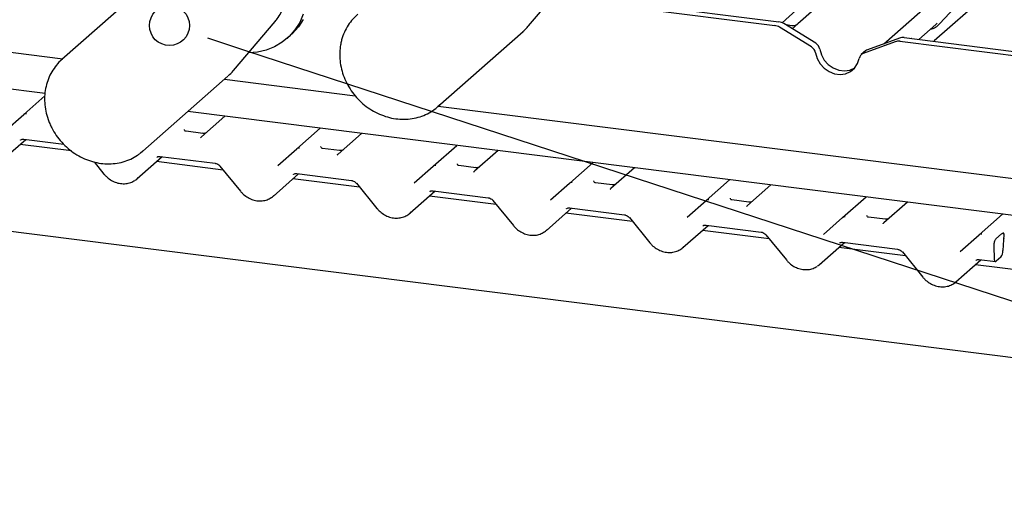
# Model space of a CAD drawing. Extents: x 5 to 415, y 5 to 292.
# Drawn here: x 324 to 337, y 192 to 198 of the extents above; entities that cross this region are included whole.
import ezdxf

# ---------------------------------------------------------------- set-up
doc = ezdxf.new("R2010")
doc.units = 0
doc.layers.add('BEMAßUNG', color=96, linetype='CONTINUOUS')
doc.layers.add('SLD-0', color=179, linetype='CONTINUOUS')

msp = doc.modelspace()

# ---------------------------------------------------------------- linework, layer by layer
at = {"layer": 'BEMAßUNG'}
msp.add_line((327.016, 197.589), (377.93, 180.929), dxfattribs=at)
at = {"layer": 'SLD-0', "color": 179, "linetype": 'CONTINUOUS'}
for p, q in [((335.109, 197.673), (343.411, 204.995)), ((324.473, 197.043), (305.299, 199.458)), ((335.42, 199.164), (334.017, 197.927)), ((337.15, 198.946), (335.748, 197.709)), ((330.605, 197.902), (331.133, 198.523)), ((325.767, 198.425), (324.687, 197.473)), ((335.818, 197.929), (336.238, 198.381)), ((332.024, 198.173), (333.778, 197.952)), ((333.818, 197.941), (334.04, 198.136)), ((327.748, 198.049), (327.702, 197.944)), ((331.971, 198.126), (333.725, 197.905)), ((349.04, 192.14), (303.202, 197.915)), ((326.864, 197.336), (327.392, 197.957)), ((327.686, 197.888), (327.611, 197.803)), ((327.702, 197.944), (327.642, 197.849)), ((327.746, 197.983), (327.686, 197.888)), ((333.732, 197.96), (333.73, 197.958)), ((334.192, 197.634), (333.786, 197.883)), ((334.245, 197.68), (333.84, 197.93)), ((333.941, 197.903), (333.869, 197.912)), ((334.017, 197.927), (333.946, 197.864)), ((335.554, 197.728), (335.77, 197.918)), ((335.77, 197.918), (335.787, 197.935)), ((335.818, 197.929), (335.818, 197.929)), ((321.977, 197.825), (324.697, 197.482)), ((327.567, 197.764), (327.481, 197.693)), ((327.543, 197.742), (327.587, 197.781)), ((327.642, 197.849), (327.567, 197.764)), ((327.611, 197.803), (327.587, 197.781)), ((329.453, 196.876), (330.534, 197.828)), ((327.384, 197.636), (327.278, 197.594)), ((327.481, 197.693), (327.384, 197.636)), ((335.253, 197.698), (334.848, 197.551)), ((335.306, 197.745), (334.901, 197.598)), ((335.314, 197.705), (337.069, 197.484)), ((335.367, 197.751), (337.122, 197.53)), ((335.462, 197.742), (335.46, 197.74)), ((335.748, 197.709), (335.742, 197.704)), ((327.166, 197.568), (327.053, 197.559)), ((327.278, 197.594), (327.166, 197.568)), ((334.243, 197.558), (334.264, 197.486)), ((334.296, 197.605), (334.317, 197.533)), ((334.317, 197.533), (334.354, 197.467)), ((334.876, 197.583), (334.823, 197.536)), ((334.264, 197.486), (334.301, 197.42)), ((334.301, 197.42), (334.352, 197.363)), ((334.354, 197.467), (334.405, 197.41)), ((334.405, 197.41), (334.468, 197.367)), ((334.739, 197.365), (334.776, 197.422)), ((334.776, 197.422), (334.797, 197.488)), ((325.712, 196.31), (326.792, 197.263)), ((334.352, 197.363), (334.415, 197.32)), ((334.415, 197.32), (334.484, 197.293)), ((334.468, 197.367), (334.537, 197.34)), ((334.484, 197.293), (334.556, 197.284)), ((334.537, 197.34), (334.609, 197.331)), ((334.556, 197.284), (334.625, 197.294)), ((334.609, 197.331), (334.678, 197.34)), ((334.625, 197.294), (334.687, 197.321)), ((334.678, 197.34), (334.74, 197.368)), ((334.687, 197.321), (334.739, 197.365)), ((334.74, 197.368), (334.743, 197.369)), ((326.747, 197.224), (328.406, 197.015)), ((324.203, 196.776), (324.469, 197.011)), ((329.467, 196.888), (329.453, 196.876)), ((329.48, 196.901), (329.467, 196.888)), ((323.962, 196.564), (324.203, 196.776)), ((324.203, 196.776), (324.203, 196.776)), ((349.094, 193.941), (326.284, 196.815)), ((329.46, 196.882), (349.219, 194.392)), ((326.755, 196.755), (326.458, 196.492)), ((326.475, 196.537), (326.261, 196.564)), ((327.665, 196.34), (327.962, 196.603)), ((328.486, 196.537), (328.188, 196.274)), ((323.908, 196.178), (324.228, 196.46)), ((324.807, 196.315), (324.156, 196.397)), ((324.203, 196.463), (324.71, 196.399)), ((324.203, 196.463), (324.204, 196.463)), ((326.453, 196.488), (326.456, 196.491)), ((326.456, 196.491), (326.457, 196.492)), ((329.395, 196.122), (329.693, 196.385)), ((325.712, 196.31), (325.679, 196.283)), ((327.423, 196.128), (327.664, 196.34)), ((327.664, 196.34), (327.665, 196.34)), ((328.205, 196.319), (327.991, 196.346)), ((328.183, 196.27), (328.187, 196.273)), ((328.187, 196.273), (328.187, 196.274)), ((330.217, 196.319), (329.919, 196.056)), ((325.095, 196.175), (325.22, 196.021)), ((325.639, 195.96), (325.958, 196.242)), ((326.732, 196.072), (325.887, 196.179)), ((325.933, 196.245), (326.63, 196.157)), ((325.933, 196.245), (325.934, 196.245)), ((331.126, 195.904), (331.424, 196.167)), ((326.691, 196.122), (326.951, 195.803)), ((327.369, 195.742), (327.689, 196.024)), ((327.664, 196.027), (328.361, 195.939)), ((327.664, 196.027), (327.665, 196.027)), ((329.154, 195.91), (329.395, 196.122)), ((329.395, 196.122), (329.395, 196.122)), ((329.936, 196.101), (329.722, 196.128)), ((329.914, 196.052), (329.917, 196.055)), ((329.917, 196.055), (329.918, 196.056)), ((331.947, 196.101), (331.649, 195.838)), ((328.462, 195.854), (327.617, 195.961)), ((328.422, 195.904), (328.681, 195.585)), ((330.884, 195.692), (331.125, 195.904)), ((331.125, 195.904), (331.126, 195.904)), ((331.666, 195.883), (331.452, 195.91)), ((332.856, 195.686), (333.154, 195.949)), ((329.1, 195.524), (329.419, 195.806)), ((329.394, 195.809), (330.091, 195.721)), ((329.394, 195.809), (329.395, 195.809)), ((331.644, 195.833), (331.648, 195.837)), ((331.648, 195.837), (331.648, 195.837)), ((333.678, 195.883), (333.38, 195.62)), ((330.193, 195.636), (329.348, 195.742)), ((330.152, 195.686), (330.412, 195.367)), ((332.615, 195.474), (332.856, 195.686)), ((332.856, 195.686), (332.856, 195.686)), ((333.397, 195.665), (333.183, 195.692)), ((334.587, 195.468), (334.885, 195.731)), ((335.408, 195.665), (335.11, 195.402)), ((330.83, 195.306), (331.15, 195.588)), ((331.923, 195.418), (331.078, 195.524)), ((331.125, 195.591), (331.822, 195.503)), ((331.125, 195.591), (331.126, 195.591)), ((333.375, 195.615), (333.378, 195.619)), ((333.378, 195.619), (333.379, 195.619)), ((336.317, 195.25), (336.615, 195.513)), ((331.883, 195.468), (332.142, 195.149)), ((334.345, 195.256), (334.586, 195.468)), ((334.586, 195.468), (334.587, 195.468)), ((335.127, 195.447), (334.913, 195.474)), ((335.105, 195.397), (335.109, 195.401)), ((335.109, 195.401), (335.109, 195.401)), ((332.561, 195.088), (332.88, 195.37)), ((333.654, 195.2), (332.809, 195.306)), ((332.855, 195.373), (333.552, 195.285)), ((332.855, 195.373), (332.856, 195.373)), ((336.528, 195.197), (336.601, 195.262)), ((333.613, 195.25), (333.873, 194.931)), ((334.291, 194.87), (334.611, 195.152)), ((334.586, 195.155), (335.283, 195.067)), ((334.586, 195.155), (334.587, 195.155)), ((336.076, 195.038), (336.317, 195.25)), ((336.317, 195.25), (336.317, 195.25)), ((336.626, 195.185), (336.62, 195.051)), ((336.63, 195.228), (336.628, 195.209)), ((335.384, 194.982), (334.539, 195.088)), ((335.344, 195.032), (335.603, 194.713)), ((336.502, 195.093), (336.507, 194.954)), ((336.022, 194.652), (336.341, 194.934)), ((336.316, 194.937), (336.524, 194.911)), ((336.316, 194.937), (336.317, 194.937)), ((336.507, 194.954), (336.508, 194.942)), ((336.508, 194.942), (336.51, 194.932)), ((336.51, 194.932), (336.513, 194.923)), ((336.513, 194.923), (336.516, 194.917)), ((336.516, 194.917), (336.52, 194.912)), ((336.52, 194.912), (336.524, 194.911)), ((336.524, 194.911), (336.529, 194.911)), ((336.529, 194.911), (336.534, 194.914)), ((336.593, 194.967), (336.534, 194.914)), ((336.974, 194.782), (336.27, 194.87))]:
    msp.add_line(p, q, dxfattribs=at)
at = {"layer": 'SLD-0', "color": 96, "linetype": 'CONTINUOUS'}
msp.add_line((326.533, 197.747), (327.016, 197.589), dxfattribs=at)
msp.add_circle((326.051, 197.905), 0.254, dxfattribs=at)
at = {"layer": 'SLD-0', "color": 179, "linetype": 'CONTINUOUS'}
for centre, radius, start, end in [((333.705, 197.752), 0.154, 58.1273, 82.5088), ((333.758, 197.799), 0.154, 58.1273, 82.5088), ((335.63, 198.105), 0.258, 285.9831, 316.9017), ((334.134, 197.539), 0.111, 9.7277, 58.5082), ((334.187, 197.586), 0.111, 9.7277, 58.5082), ((335.297, 197.575), 0.131, 82.4547, 109.6151), ((335.35, 197.621), 0.131, 82.4547, 109.6151), ((334.876, 197.476), 0.0798, 110.1352, 171.3685), ((334.928, 197.524), 0.0788, 109.861, 131.3504), ((324.229, 196.745), 0.0403, 80.9037, 130.4821), ((324.231, 196.745), 0.0417, 81.8416, 130.6612), ((327.69, 196.309), 0.0403, 80.9037, 130.4821), ((327.692, 196.309), 0.0417, 81.8416, 130.6612), ((329.421, 196.091), 0.0403, 80.9037, 130.4821), ((329.422, 196.091), 0.0417, 81.8416, 130.6612), ((331.151, 195.873), 0.0403, 80.9037, 130.4821), ((331.153, 195.873), 0.0417, 81.8416, 130.6612), ((332.882, 195.655), 0.0403, 80.9037, 130.4821), ((332.883, 195.655), 0.0417, 81.8416, 130.6612), ((334.612, 195.437), 0.0403, 80.9037, 130.4821), ((334.614, 195.437), 0.0417, 81.8416, 130.6612), ((336.343, 195.219), 0.0403, 80.9037, 130.4821), ((336.344, 195.219), 0.0417, 81.8416, 130.6612), ((336.481, 195.048), 0.139, 324.1484, 1.1438)]:
    msp.add_arc(centre, radius, start, end, dxfattribs=at)
for centre, major_axis, ratio, start_param, end_param in [((326.393, 196.534), (0.0601, -0.0457), 0.800617, 6.124264, 6.265941), ((328.124, 196.316), (0.0601, -0.0457), 0.800617, 6.124264, 6.265941), ((329.854, 196.098), (0.0601, -0.0457), 0.800617, 6.124264, 6.265941), ((325.434, 196.18), (0.22, -0.205), 0.853457, 6.080122, 6.287507), ((331.585, 195.88), (0.0601, -0.0457), 0.800617, 6.124264, 6.265941), ((327.165, 195.962), (0.22, -0.205), 0.853457, 6.080122, 6.287507), ((328.895, 195.744), (0.22, -0.205), 0.853457, 6.080122, 6.287507), ((333.315, 195.662), (0.0601, -0.0457), 0.800617, 6.124264, 6.265941), ((335.046, 195.444), (0.0601, -0.0457), 0.800617, 6.124264, 6.265941), ((330.626, 195.526), (0.22, -0.205), 0.853457, 6.080122, 6.287507), ((336.653, 195.198), (0.009, 0.115), 0.21887, 1.494045, 1.703882), ((332.356, 195.308), (0.22, -0.205), 0.853457, 6.080122, 6.287507), ((334.087, 195.09), (0.22, -0.205), 0.853457, 6.080122, 6.287507), ((335.817, 194.871), (0.22, -0.205), 0.853457, 6.080122, 6.287507)]:
    msp.add_ellipse(centre, major_axis=major_axis, ratio=ratio, start_param=start_param, end_param=end_param, dxfattribs=at)
for points, knots in [([(327.381, 197.948), (327.393, 197.961), (327.426, 197.997), (327.466, 198.066), (327.501, 198.153), (327.521, 198.246), (327.527, 198.342), (327.517, 198.44), (327.493, 198.536), (327.455, 198.63), (327.403, 198.718), (327.339, 198.798), (327.264, 198.869), (327.181, 198.928), (327.091, 198.974), (326.996, 199.006), (326.898, 199.023), (326.801, 199.025), (326.706, 199.011), (326.619, 198.984), (326.568, 198.955), (326.544, 198.941)], [0, 0, 0, 0, 0.031395, 0.084655, 0.137981, 0.191465, 0.245161, 0.29908, 0.353203, 0.407494, 0.461914, 0.51643, 0.571016, 0.625646, 0.680288, 0.734907, 0.789451, 0.843856, 0.898058, 0.952008, 1, 1, 1, 1]), ([(328.441, 198.048), (328.419, 198.028), (328.372, 197.987), (328.314, 197.909), (328.266, 197.821), (328.24, 197.749), (328.23, 197.707), (328.228, 197.698)], [0, 0, 0, 0, 0.213741, 0.453973, 0.694231, 0.934881, 1, 1, 1, 1]), ([(330.533, 197.831), (330.546, 197.841), (330.572, 197.862), (330.592, 197.888), (330.603, 197.902)], [0, 0, 0, 0, 0.477785, 1, 1, 1, 1]), ([(334.01, 197.92), (334.01, 197.92), (334.01, 197.92), (334.007, 197.918), (333.999, 197.913), (333.982, 197.905), (333.961, 197.9), (333.946, 197.903), (333.941, 197.904)], [0, 0, 0, 0, 0.07676, 0.174151, 0.291318, 0.491697, 0.849924, 1, 1, 1, 1]), ([(328.228, 197.698), (328.224, 197.679), (328.213, 197.626), (328.207, 197.537), (328.214, 197.431), (328.237, 197.325), (328.273, 197.222), (328.324, 197.124), (328.387, 197.032), (328.461, 196.949), (328.546, 196.877), (328.638, 196.816), (328.737, 196.769), (328.841, 196.735), (328.946, 196.717), (329.051, 196.714), (329.154, 196.726), (329.253, 196.754), (329.345, 196.796), (329.422, 196.846), (329.463, 196.886), (329.48, 196.903)], [0, 0, 0, 0, 0.0306282, 0.0849147, 0.1393308, 0.1939116, 0.2486295, 0.3034544, 0.3583601, 0.4133255, 0.468333, 0.5233615, 0.5783899, 0.6333895, 0.6883219, 0.7431409, 0.7977993, 0.8522597, 0.9065081, 0.9605632, 1, 1, 1, 1]), ([(324.689, 197.473), (324.682, 197.467), (324.649, 197.441), (324.6, 197.382), (324.545, 197.299), (324.505, 197.206), (324.478, 197.107), (324.466, 197.004), (324.469, 196.898), (324.487, 196.792), (324.511, 196.713), (324.529, 196.67), (324.533, 196.66)], [0, 0, 0, 0, 0.032265, 0.148393, 0.264456, 0.380629, 0.497067, 0.613866, 0.731057, 0.848617, 0.966492, 1, 1, 1, 1]), ([(326.795, 197.266), (326.818, 197.287), (326.843, 197.309), (326.863, 197.335), (326.864, 197.337)], [0, 0, 0, 0, 0.92237, 1, 1, 1, 1]), ([(324.533, 196.66), (324.541, 196.642), (324.565, 196.59), (324.614, 196.509), (324.683, 196.422), (324.763, 196.344), (324.852, 196.278), (324.948, 196.224), (325.05, 196.184), (325.154, 196.158), (325.26, 196.148), (325.364, 196.153), (325.465, 196.173), (325.56, 196.209), (325.631, 196.246), (325.667, 196.276), (325.676, 196.284)], [0, 0, 0, 0, 0.0428161, 0.120269, 0.1978203, 0.2754426, 0.3531089, 0.4307903, 0.5084519, 0.586046, 0.6635121, 0.7407823, 0.8177952, 0.8945131, 0.9709394, 1, 1, 1, 1]), ([(326.261, 196.564), (326.259, 196.564), (326.252, 196.565), (326.246, 196.569), (326.241, 196.584), (326.241, 196.586), (326.242, 196.587)], [0, 0, 0, 0, 0.117027, 0.393289, 0.840155, 1, 1, 1, 1]), ([(326.508, 196.541), (326.503, 196.539), (326.492, 196.535), (326.48, 196.537), (326.475, 196.538)], [0, 0, 0, 0, 0.528145, 1, 1, 1, 1]), ([(324.162, 196.451), (324.163, 196.453), (324.169, 196.458), (324.181, 196.464), (324.196, 196.463), (324.203, 196.463)], [0, 0, 0, 0, 0.197091, 0.6663, 1, 1, 1, 1]), ([(327.992, 196.346), (327.99, 196.346), (327.983, 196.347), (327.977, 196.351), (327.971, 196.366), (327.972, 196.368), (327.972, 196.369)], [0, 0, 0, 0, 0.117027, 0.393289, 0.840155, 1, 1, 1, 1]), ([(328.239, 196.323), (328.233, 196.321), (328.223, 196.317), (328.211, 196.319), (328.205, 196.32)], [0, 0, 0, 0, 0.528145, 1, 1, 1, 1]), ([(325.892, 196.233), (325.894, 196.235), (325.899, 196.24), (325.911, 196.246), (325.927, 196.245), (325.933, 196.245)], [0, 0, 0, 0, 0.197091, 0.6663, 1, 1, 1, 1]), ([(326.63, 196.157), (326.634, 196.156), (326.646, 196.154), (326.666, 196.145), (326.682, 196.133), (326.689, 196.124), (326.691, 196.122)], [0, 0, 0, 0, 0.191517, 0.540182, 0.888149, 1, 1, 1, 1]), ([(329.722, 196.128), (329.72, 196.128), (329.713, 196.129), (329.707, 196.133), (329.702, 196.148), (329.702, 196.15), (329.703, 196.151)], [0, 0, 0, 0, 0.117027, 0.393289, 0.840155, 1, 1, 1, 1]), ([(325.22, 196.021), (325.229, 196.011), (325.253, 195.984), (325.301, 195.947), (325.363, 195.915), (325.43, 195.898), (325.497, 195.897), (325.56, 195.91), (325.595, 195.93), (325.612, 195.94)], [0, 0, 0, 0, 0.088414, 0.242479, 0.397161, 0.552181, 0.707077, 0.860976, 1, 1, 1, 1]), ([(327.623, 196.015), (327.624, 196.017), (327.63, 196.022), (327.642, 196.028), (327.657, 196.027), (327.664, 196.027)], [0, 0, 0, 0, 0.197091, 0.6663, 1, 1, 1, 1]), ([(329.969, 196.105), (329.964, 196.103), (329.953, 196.099), (329.941, 196.101), (329.936, 196.102)], [0, 0, 0, 0, 0.5281447, 1, 1, 1, 1]), ([(328.361, 195.939), (328.365, 195.938), (328.376, 195.936), (328.396, 195.927), (328.412, 195.915), (328.42, 195.906), (328.422, 195.904)], [0, 0, 0, 0, 0.191517, 0.540182, 0.888149, 1, 1, 1, 1]), ([(331.453, 195.91), (331.451, 195.91), (331.444, 195.911), (331.438, 195.915), (331.432, 195.93), (331.433, 195.932), (331.433, 195.933)], [0, 0, 0, 0, 0.1170275, 0.393289, 0.8401548, 1, 1, 1, 1]), ([(331.7, 195.887), (331.694, 195.885), (331.684, 195.881), (331.672, 195.883), (331.666, 195.884)], [0, 0, 0, 0, 0.528145, 1, 1, 1, 1]), ([(326.951, 195.803), (326.96, 195.793), (326.984, 195.766), (327.031, 195.729), (327.093, 195.697), (327.16, 195.68), (327.227, 195.679), (327.29, 195.692), (327.326, 195.712), (327.342, 195.722)], [0, 0, 0, 0, 0.088414, 0.242479, 0.397161, 0.552181, 0.707077, 0.860976, 1, 1, 1, 1]), ([(329.353, 195.797), (329.355, 195.799), (329.36, 195.804), (329.372, 195.81), (329.388, 195.809), (329.394, 195.809)], [0, 0, 0, 0, 0.1970914, 0.6663003, 1, 1, 1, 1]), ([(330.091, 195.721), (330.095, 195.72), (330.107, 195.718), (330.127, 195.709), (330.143, 195.696), (330.15, 195.688), (330.152, 195.686)], [0, 0, 0, 0, 0.1915173, 0.5401817, 0.8881495, 1, 1, 1, 1]), ([(333.183, 195.692), (333.181, 195.692), (333.174, 195.693), (333.168, 195.697), (333.163, 195.712), (333.164, 195.714), (333.164, 195.715)], [0, 0, 0, 0, 0.117027, 0.393289, 0.840155, 1, 1, 1, 1]), ([(333.43, 195.669), (333.425, 195.667), (333.414, 195.663), (333.402, 195.665), (333.397, 195.666)], [0, 0, 0, 0, 0.5281447, 1, 1, 1, 1]), ([(328.681, 195.585), (328.69, 195.575), (328.714, 195.548), (328.762, 195.511), (328.824, 195.479), (328.891, 195.462), (328.958, 195.461), (329.021, 195.474), (329.056, 195.494), (329.073, 195.504)], [0, 0, 0, 0, 0.088414, 0.242479, 0.397161, 0.552181, 0.707077, 0.860976, 1, 1, 1, 1]), ([(331.084, 195.579), (331.086, 195.581), (331.091, 195.586), (331.103, 195.592), (331.118, 195.591), (331.125, 195.591)], [0, 0, 0, 0, 0.197091, 0.6663, 1, 1, 1, 1]), ([(331.822, 195.503), (331.826, 195.502), (331.837, 195.5), (331.857, 195.491), (331.873, 195.478), (331.881, 195.47), (331.883, 195.468)], [0, 0, 0, 0, 0.1915173, 0.5401817, 0.8881495, 1, 1, 1, 1]), ([(334.914, 195.474), (334.912, 195.474), (334.905, 195.475), (334.899, 195.479), (334.893, 195.494), (334.894, 195.496), (334.894, 195.497)], [0, 0, 0, 0, 0.1170275, 0.393289, 0.8401548, 1, 1, 1, 1]), ([(335.161, 195.451), (335.155, 195.449), (335.145, 195.445), (335.133, 195.447), (335.127, 195.448)], [0, 0, 0, 0, 0.528145, 1, 1, 1, 1]), ([(330.412, 195.367), (330.421, 195.357), (330.445, 195.33), (330.492, 195.293), (330.554, 195.261), (330.621, 195.244), (330.688, 195.243), (330.751, 195.256), (330.787, 195.276), (330.803, 195.286)], [0, 0, 0, 0, 0.088414, 0.242479, 0.397161, 0.552181, 0.707077, 0.860976, 1, 1, 1, 1]), ([(332.814, 195.361), (332.816, 195.363), (332.821, 195.368), (332.833, 195.374), (332.849, 195.373), (332.855, 195.373)], [0, 0, 0, 0, 0.197091, 0.6663, 1, 1, 1, 1]), ([(333.552, 195.285), (333.556, 195.284), (333.568, 195.282), (333.588, 195.273), (333.604, 195.26), (333.611, 195.252), (333.613, 195.25)], [0, 0, 0, 0, 0.191517, 0.540182, 0.888149, 1, 1, 1, 1]), ([(336.601, 195.262), (336.607, 195.266), (336.615, 195.271), (336.624, 195.268), (336.629, 195.265), (336.631, 195.259), (336.632, 195.253), (336.632, 195.242), (336.631, 195.234), (336.63, 195.228)], [0, 0, 0, 0, 0.4123516, 0.5460052, 0.6803856, 0.7478178, 0.80535, 0.8628648, 1, 1, 1, 1]), ([(336.629, 195.265), (336.627, 195.27), (336.624, 195.276), (336.625, 195.278), (336.625, 195.279)], [0, 0, 0, 0, 0.68008, 1, 1, 1, 1]), ([(332.142, 195.149), (332.151, 195.139), (332.175, 195.111), (332.223, 195.074), (332.285, 195.043), (332.352, 195.026), (332.419, 195.025), (332.482, 195.038), (332.517, 195.058), (332.534, 195.068)], [0, 0, 0, 0, 0.088414, 0.242479, 0.397161, 0.552181, 0.707077, 0.860976, 1, 1, 1, 1]), ([(334.545, 195.143), (334.547, 195.145), (334.552, 195.149), (334.564, 195.155), (334.579, 195.155), (334.586, 195.155)], [0, 0, 0, 0, 0.197091, 0.6663, 1, 1, 1, 1]), ([(336.528, 195.197), (336.525, 195.194), (336.519, 195.188), (336.512, 195.169), (336.506, 195.147), (336.502, 195.12), (336.502, 195.102), (336.502, 195.093)], [0, 0, 0, 0, 0.186996, 0.373737, 0.567819, 0.775067, 1, 1, 1, 1]), ([(335.283, 195.067), (335.287, 195.066), (335.298, 195.064), (335.318, 195.055), (335.334, 195.042), (335.342, 195.034), (335.344, 195.032)], [0, 0, 0, 0, 0.191517, 0.540182, 0.888149, 1, 1, 1, 1]), ([(333.873, 194.931), (333.882, 194.921), (333.906, 194.893), (333.953, 194.856), (334.016, 194.825), (334.082, 194.808), (334.149, 194.807), (334.212, 194.82), (334.248, 194.84), (334.264, 194.85)], [0, 0, 0, 0, 0.088414, 0.242479, 0.397161, 0.552181, 0.707077, 0.860976, 1, 1, 1, 1]), ([(336.276, 194.925), (336.277, 194.927), (336.282, 194.931), (336.294, 194.937), (336.31, 194.937), (336.316, 194.937)], [0, 0, 0, 0, 0.1970914, 0.6663003, 1, 1, 1, 1]), ([(335.603, 194.713), (335.612, 194.703), (335.636, 194.675), (335.684, 194.638), (335.746, 194.607), (335.813, 194.59), (335.88, 194.589), (335.943, 194.602), (335.978, 194.622), (335.995, 194.632)], [0, 0, 0, 0, 0.088414, 0.242479, 0.397161, 0.552181, 0.707077, 0.860976, 1, 1, 1, 1])]:
    msp.add_open_spline(points, degree=3, knots=knots, dxfattribs=at)

doc.saveas('drawing.dxf')
